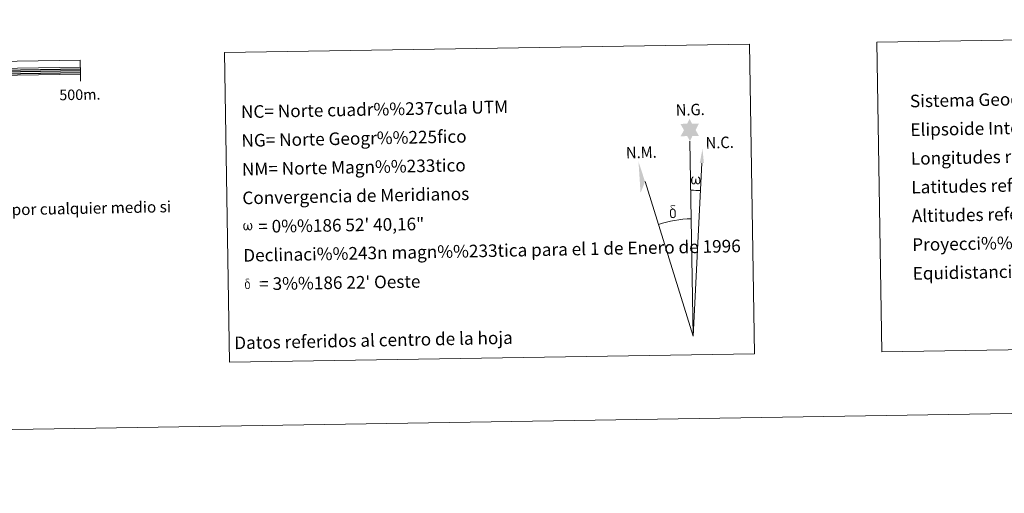
# Model space of a CAD drawing. Units: metres. Extents: x 611430 to 615932, y 645847 to 648889.
# Drawn here: x 614319 to 615022, y 645847 to 646185 of the extents above; entities that cross this region are included whole.
import ezdxf
from ezdxf.enums import TextEntityAlignment as Align

# ---------------------------------------------------------------- set-up
doc = ezdxf.new("R2010")
doc.units = ezdxf.units.M
doc.header["$MEASUREMENT"] = 0
doc.layers.add('Carátula', color=7, linetype='Continuous', lineweight=5)
doc.styles.add('Style-font002', font='font002.shx')
doc.styles.add('Style-font010', font='font010.shx')

msp = doc.modelspace()

# ---------------------------------------------------------------- hatches: boundary and pattern name
at = {"layer": 'Carátula', "linetype": 'Continuous', "lineweight": 0, "extrusion": (0, 0, -1)}
for points in [[(-614797.26, 646098.82), (-614798.95, 646102.36), (-614803.7, 646102.36), (-614801.3, 646106.74), (-614803.68, 646111.31), (-614798.72, 646111.27), (-614797.01, 646114.65), (-614795.24, 646111.28), (-614790.48, 646111.05), (-614793.01, 646106.61), (-614790.47, 646102.1), (-614795.25, 646102.47)], [(-614762.01, 646061.82), (-614765.2, 646069.88), (-614760.52, 646084.32)], [(-614800.28, 646067.9), (-614800.65, 646068.04), (-614801, 646068.34), (-614801.43, 646069.17), (-614801.76, 646068.55), (-614801.96, 646068.21), (-614802.23, 646068.03), (-614802.62, 646067.9), (-614803.15, 646067.91), (-614803.71, 646068.14), (-614804.07, 646068.43), (-614804.37, 646069.02), (-614804.62, 646069.73), (-614804.77, 646070.63), (-614804.72, 646071.34), (-614804.58, 646072.04), (-614804.42, 646072.5), (-614804.17, 646072.94), (-614803.6, 646073.37), (-614802.89, 646073.39), (-614802.97, 646072.97), (-614803.6, 646072.3), (-614803.85, 646071.6), (-614803.9, 646070.36), (-614803.85, 646069.79), (-614803.7, 646069.21), (-614803.6, 646068.92), (-614803.37, 646068.66), (-614803.14, 646068.62), (-614802.89, 646068.65), (-614802.5, 646068.78), (-614802.33, 646068.96), (-614802.15, 646069.27), (-614801.91, 646069.89), (-614801.83, 646070.39), (-614801.78, 646070.98), (-614801.77, 646072.1), (-614801, 646072.09), (-614801.01, 646071.82), (-614800.97, 646070.85), (-614800.88, 646070.36), (-614800.8, 646069.92), (-614800.7, 646069.41), (-614800.44, 646068.84), (-614800.22, 646068.68), (-614800, 646068.58), (-614799.63, 646068.64), (-614799.31, 646068.81), (-614799.14, 646069.11), (-614799.03, 646069.53), (-614798.91, 646070.31), (-614798.86, 646071.13), (-614799, 646071.98), (-614799.29, 646072.55), (-614799.62, 646072.9), (-614799.84, 646073.4), (-614799.19, 646073.42), (-614798.75, 646073.05), (-614798.47, 646072.65), (-614798.27, 646072.29), (-614798.06, 646071.63), (-614797.99, 646071.13), (-614798.02, 646070.36), (-614798.14, 646069.67), (-614798.37, 646068.89), (-614798.58, 646068.59), (-614798.78, 646068.39), (-614799.09, 646068.13), (-614799.54, 646067.94)], [(-614786.76, 646044.59), (-614786.85, 646044.74), (-614787.02, 646045.18), (-614787.14, 646045.7), (-614787.17, 646046.09), (-614787.15, 646047.37), (-614787.04, 646048.64), (-614786.96, 646049.03), (-614786.74, 646049.53), (-614786.49, 646049.91), (-614786.42, 646050.03), (-614785.67, 646050.51), (-614784.15, 646051.4), (-614783.71, 646052.11), (-614784.11, 646052.44), (-614784.57, 646052.53), (-614785.33, 646052.53), (-614786.48, 646052.35), (-614786.8, 646052.46), (-614786.69, 646052.85), (-614786.48, 646053.03), (-614786.02, 646053.06), (-614784.57, 646053.03), (-614784.03, 646052.95), (-614783.62, 646052.64), (-614783.41, 646052.27), (-614783.42, 646051.93), (-614783.97, 646051.2), (-614784.25, 646050.97), (-614784.82, 646050.58), (-614784.02, 646050.38), (-614784.27, 646049.76), (-614784.84, 646049.92), (-614785.48, 646049.85), (-614785.96, 646049.43), (-614786.14, 646048.93), (-614786.26, 646048.57), (-614786.42, 646047.29), (-614786.44, 646046.01), (-614786.36, 646045.59), (-614786.29, 646045.13)], [(-614785.32, 646043.79), (-614786.12, 646044.04), (-614786.76, 646044.59), (-614786.29, 646045.13), (-614785.82, 646044.68), (-614785.21, 646044.49), (-614784.63, 646044.59), (-614784.11, 646044.98), (-614783.96, 646045.44), (-614783.8, 646045.82), (-614783.67, 646047.1), (-614783.65, 646048.35), (-614783.76, 646048.77), (-614783.83, 646049.23), (-614784.27, 646049.76), (-614784.02, 646050.38), (-614783.3, 646049.8), (-614783.21, 646049.62), (-614783.07, 646049.21), (-614782.91, 646048.74), (-614782.92, 646048.33), (-614782.9, 646048.01), (-614782.91, 646047.07), (-614783.09, 646045.79), (-614783.16, 646045.41), (-614783.35, 646044.95), (-614783.6, 646044.5), (-614783.67, 646044.39), (-614783.95, 646044.18), (-614784.49, 646043.91)], [(-614480.71, 646035.1), (-614481.4, 646035.53), (-614481.81, 646036.33), (-614481.93, 646035.81), (-614482.32, 646035.41), (-614482.96, 646035.12), (-614483.46, 646035.12), (-614483.97, 646035.39), (-614484.34, 646035.62), (-614484.63, 646036.19), (-614484.87, 646036.88), (-614485.01, 646037.74), (-614484.83, 646039.09), (-614484.43, 646039.96), (-614483.88, 646040.37), (-614483.2, 646040.39), (-614483.28, 646039.99), (-614483.88, 646039.35), (-614484.13, 646038.66), (-614484.18, 646037.48), (-614484.13, 646036.93), (-614483.98, 646036.37), (-614483.67, 646035.84), (-614483.21, 646035.83), (-614482.79, 646035.9), (-614482.64, 646036.08), (-614482.5, 646036.43), (-614482.27, 646037.01), (-614482.19, 646037.51), (-614482.14, 646038.06), (-614482.13, 646039.14), (-614481.39, 646039.13), (-614481.4, 646038.87), (-614481.36, 646037.95), (-614481.26, 646037.53), (-614481.17, 646037.07), (-614481.09, 646036.62), (-614480.86, 646036), (-614480.43, 646035.76), (-614479.77, 646035.97), (-614479.51, 646036.67), (-614479.39, 646037.41), (-614479.34, 646038.21), (-614479.47, 646039.01), (-614479.74, 646039.56), (-614480.06, 646039.91), (-614480.27, 646040.39), (-614479.65, 646040.4), (-614479.22, 646040.04), (-614478.77, 646039.31), (-614478.56, 646038.68), (-614478.51, 646038.2), (-614478.53, 646037.46), (-614478.65, 646036.8), (-614478.88, 646036.05), (-614479.27, 646035.57), (-614480, 646035.14)], [(-614481.71, 645993.18), (-614482.34, 645993.38), (-614482.86, 645993.82), (-614482.48, 645994.26), (-614482.11, 645993.9), (-614481.61, 645993.74), (-614481.15, 645993.82), (-614480.74, 645994.14), (-614480.62, 645994.5), (-614480.5, 645994.8), (-614480.39, 645995.83), (-614480.38, 645996.83), (-614480.45, 645997.17), (-614480.51, 645997.54), (-614480.87, 645997.96), (-614480.67, 645998.45), (-614480.09, 645997.99), (-614480.01, 645997.85), (-614479.91, 645997.51), (-614479.77, 645997.14), (-614479.79, 645996.81), (-614479.77, 645996.56), (-614479.78, 645995.81), (-614479.93, 645994.78), (-614479.98, 645994.48), (-614480.13, 645994.11), (-614480.33, 645993.75), (-614480.39, 645993.66), (-614480.61, 645993.49), (-614481.04, 645993.27)], [(-614482.86, 645993.83), (-614482.93, 645993.94), (-614483.06, 645994.3), (-614483.16, 645994.71), (-614483.19, 645995.02), (-614483.17, 645996.04), (-614483.09, 645997.06), (-614483.01, 645997.37), (-614482.84, 645997.78), (-614482.64, 645998.08), (-614482.58, 645998.17), (-614481.98, 645998.56), (-614480.76, 645999.27), (-614480.42, 645999.84), (-614480.74, 646000.1), (-614481.1, 646000.17), (-614481.71, 646000.17), (-614482.63, 646000.03), (-614482.89, 646000.12), (-614482.8, 646000.43), (-614482.63, 646000.58), (-614482.26, 646000.6), (-614481.11, 646000.58), (-614480.67, 646000.51), (-614480.34, 646000.26), (-614480.17, 645999.96), (-614480.18, 645999.69), (-614480.62, 645999.11), (-614480.85, 645998.92), (-614481.3, 645998.61), (-614480.67, 645998.45), (-614480.87, 645997.96), (-614481.32, 645998.09), (-614481.84, 645998.03), (-614482.21, 645997.7), (-614482.36, 645997.29), (-614482.46, 645997.01), (-614482.58, 645995.98), (-614482.6, 645994.96), (-614482.54, 645994.62), (-614482.48, 645994.26)]]:
    msp.add_hatch(color=7, dxfattribs=at).paths.add_polyline_path(points, flags=16)
at = {"layer": 'Carátula', "linetype": 'Continuous', "lineweight": 0}
msp.add_hatch(color=7, dxfattribs=at).paths.add_polyline_path([(614807.2, 646083.08), (614804.24, 646083.1), (614806.2, 646093.21)], flags=16)

# ---------------------------------------------------------------- linework, layer by layer
at = {"layer": 'Carátula', "color": 7, "linetype": 'Continuous', "lineweight": 0}
for q in [(614797.26, 646098.82), (614805.69, 646083.09), (614765.2, 646069.88)]:
    msp.add_line((614799.5, 645959.67), q, dxfattribs=at)
at = {"layer": 'Carátula', "color": 7, "linetype": 'Continuous', "lineweight": 13, "flags": 128}
for points in [[(614062.4, 646141.76), (614362.36, 646146.58), (614362.2, 646156.58), (613762.28, 646146.95), (613762.44, 646136.95), (614062.4, 646141.76)], [(613762.36, 646141.95), (614362.28, 646151.58)], [(614362.44, 646141.58), (614362.36, 646146.58)]]:
    msp.add_lwpolyline(points, dxfattribs=at)
at = {"layer": 'Carátula', "color": 7, "linetype": 'Continuous', "lineweight": 30, "flags": 128}
for points in [[(614262.31, 646148.72), (614362.3, 646150.33)], [(614262.33, 646147.48), (614362.32, 646149.08)], [(614262.35, 646146.22), (614362.34, 646147.83)]]:
    msp.add_lwpolyline(points, dxfattribs=at)
at = {"layer": 'Carátula', "color": 7, "linetype": 'Continuous', "lineweight": 0, "extrusion": (0, 0, -1)}
msp.add_ellipse((614799.49, 645959.66), major_axis=(-1.67, 104.02), ratio=0.948473, start_param=0.001653, end_param=0.069753, dxfattribs=at)
at = {"layer": 'Carátula', "color": 7, "linetype": 'Continuous', "lineweight": 0}
msp.add_ellipse((614799.5, 645959.66), major_axis=(-1.34, 83.67), ratio=0.948473, start_param=0.000326, end_param=0.300485, dxfattribs=at)
for points in [[(611477.82, 645847.43), (615932.24, 645918.95), (615884.56, 648888.57), (611430.14, 648817.06)], [(614930.66, 646169.47), (615260.74, 646174.76), (615264.29, 645953.73), (614934.21, 645948.43)], [(614465.13, 646161.99), (614839.79, 646168.01), (614843.34, 645946.97), (614468.68, 645940.96)]]:
    msp.add_3dface(points, dxfattribs=at)

# ---------------------------------------------------------------- texts
at = {"layer": 'Carátula', "color": 7, "linetype": 'Continuous', "lineweight": 0, "style": 'Style-font010'}
for s, height, rotation, p in [('Sistema Geod%%233sico de Referencia ED50.', 9, 1.10215, (614954.21, 646127.36)), ('NC= Norte cuadr%%237cula UTM', 9, 1.10215, (614476.87, 646119.69)), ('Elipsoide Internacional de Hayford. Datum Potsdam.', 9, 1.10215, (614954.54, 646106.86)), ('NG= Norte Geogr%%225fico', 9, 1.10215, (614477.21, 646099.2)), ('Longitudes referidas al Meridiano de Greenwich.', 9, 1.10215, (614954.87, 646086.36)), ('NM= Norte Magn%%233tico', 9, 1.10215, (614477.53, 646078.7)), ('Latitudes referidas al Ecuador.', 9, 1.10215, (614955.2, 646065.86)), ('Convergencia de Meridianos', 9, 1.10215, (614477.86, 646058.2)), ('Este mapa est%%225 protegido por la ley. Se prohibe cualquier reproducci%%243n total o parcial  por cualquier medio si', 7.99999, 1.10215, (613810.55, 646040.21)), ('Altitudes referidas al nivel medio del mar en Alicante.', 9, 1.10215, (614955.53, 646045.36)), ('    = 0%%186 52\' 40,16"', 9, 0.91979, (614478.19, 646037.7)), ('Proyecci%%243n U.T.M. Huso 30 Zona T.', 9, 1.10215, (614955.85, 646024.87)), ('Declinaci%%243n magn%%233tica para el 1 de Enero de 1996', 9, 1.10215, (614478.52, 646017.21)), ('Equidistancia de las curvas de nivel 5 m.', 9, 1.10215, (614956.18, 646004.37)), ("    = 3%%186 22' Oeste", 9, 0.91979, (614478.85, 645996.71))]:
    msp.add_text(s, height=height, rotation=rotation, dxfattribs=at).set_placement(p, align=Align.MIDDLE_LEFT)
at = {"layer": 'Carátula', "color": 7, "linetype": 'Continuous', "lineweight": 0}
for s, height, rotation, style, p in [('500m.', 7.5, 0.91979, 'Style-font002', (614361.93, 646131.95)), ('Datos referidos al centro de la hoja', 9, 1.10215, 'Style-font010', (614571.44, 645956.69))]:
    msp.add_text(s, height=height, rotation=rotation, dxfattribs=dict(at, style=style)).set_placement(p, align=Align.MIDDLE_CENTER)
at = {"layer": 'Carátula', "color": 7, "linetype": 'Continuous', "lineweight": 0, "style": 'Style-font010', "width": 0.939538}
for s, p in [('N.G.', (614787.23, 646116.86)), ('N.C.', (614808.51, 646093.42)), ('N.M.', (614751.68, 646086.38))]:
    msp.add_text(s, height=8.187, rotation=1.55675, dxfattribs=at).set_placement(p)

doc.saveas('drawing.dxf')
